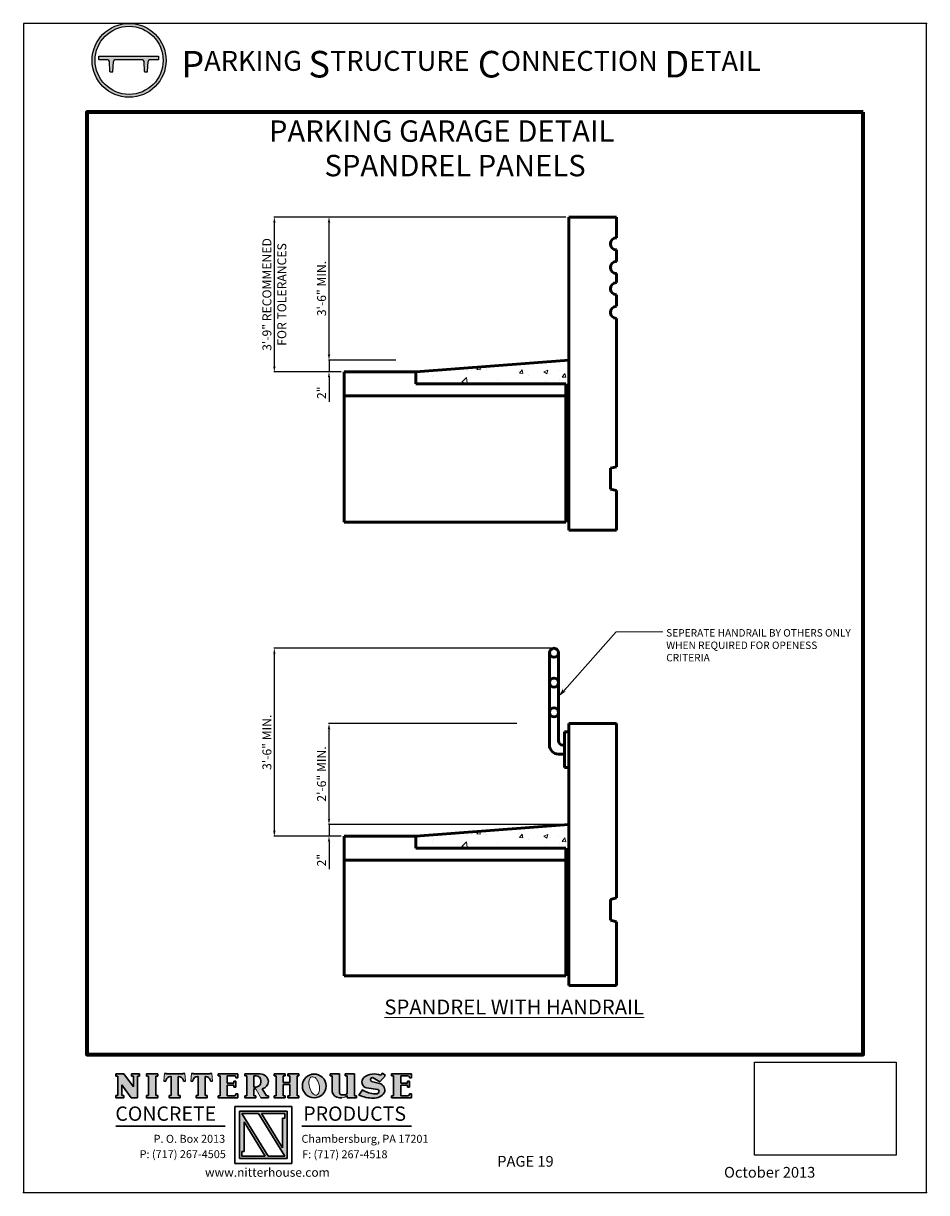
# Model space of a CAD drawing. Units: inches. Extents: x 6 to 158, y 3 to 921.
import ezdxf

# ---------------------------------------------------------------- set-up
doc = ezdxf.new("R2010")
doc.units = ezdxf.units.IN
doc.header["$MEASUREMENT"] = 0
doc.header["$XCLIPFRAME"] = 0
for name, color, linetype, lineweight in [('BORDER', 6, 'Continuous', 70), ('DIMENSION', 5, 'Continuous', 15), ('OBJECT', 7, 'Continuous', 50), ('TEXT-BORDER', 5, 'Continuous', 30)]:
    doc.layers.add(name, color=color, linetype=linetype, lineweight=lineweight)
doc.styles.add('TIMES', font='TIMES.TTF')
doc.dimstyles.new('KEVIN', dxfattribs={"dimtxt": 1.5, "dimasz": 1, "dimexe": 0.10025, "dimexo": 0.5, "dimgap": 0.5, "dimtad": 1, "dimdec": 4, "dimzin": 7, "dimdsep": 46, "dimlunit": 4, "dimtxsty": 'Standard', "dimblk1": 'ARROW', "dimblk2": 'ARROW', "dimsah": 1, "dimcen": 0.0625, "dimclrd": 256, "dimclre": 256, "dimclrt": 256, "dimadec": 0, "dimazin": 0, "dimtfac": 1, "dimtdec": 4, "dimtmove": 0, "dimatfit": 0, "dimldrblk": 'ARROW', "dimfxl": 1, "dimtolj": 1, "dimtzin": 0, "dimarcsym": 0})
picture_1 = doc.add_image_def('image1.tif', size_in_pixel=(3300, 2550))

# ---------------------------------------------------------------- blocks, each defined once
blk = doc.blocks.new('ARROW')
blk.add_line((-0.69, 0), (-1.4, 0))
for points in [[(-1.01, 0.23), (-1, 0.21), (-0.94, 0.2)], [(-1, 0.21), (0, 0), (-0.78, 0)], [(-0.78, 0), (-1, -0.21), (0, 0)], [(-1.01, -0.23), (-1, -0.21), (-0.94, -0.2)]]:
    blk.add_solid(points)
blk = doc.blocks.new('*D11')
at = {"layer": 'Defpoints', "color": 0, "transparency": 16777216}
for p in [(48.64, 166.43), (98.09, 166.43), (60.37, 140.43)]:
    blk.add_point(p, dxfattribs=at)
at = {"layer": 'DIMENSION', "lineweight": -2, "transparency": 16777216}
for p, q in [((97.59, 166.43), (48.54, 166.43)), ((48.64, 141.43), (48.64, 165.43)), ((59.87, 140.43), (48.54, 140.43))]:
    blk.add_line(p, q, dxfattribs=at)
for p, rotation in [((48.64, 166.43), 90), ((48.64, 140.43), 270)]:
    blk.add_blockref('ARROW', p, dxfattribs=dict(at, rotation=rotation))
at = {"layer": 'DIMENSION', "transparency": 16777216, "char_height": 1.5, "attachment_point": 5, "rotation": 90}
for s, insert in [('\\A1;3\'-9" RECOMMENED', (47.39, 153.43)), ('\\A1;FOR TOLERANCES', (49.89, 153.43))]:
    blk.add_mtext(s, dxfattribs=dict(at, insert=insert))
blk = doc.blocks.new('*D12')
at = {"layer": 'Defpoints', "color": 0, "transparency": 16777216}
for p in [(57.82, 142.43), (69.56, 142.43), (60.37, 140.43)]:
    blk.add_point(p, dxfattribs=at)
at = {"layer": 'DIMENSION', "lineweight": -2, "transparency": 16777216}
for p, q in [((57.82, 143.43), (57.82, 144.43)), ((69.06, 142.43), (57.72, 142.43)), ((57.82, 142.43), (57.82, 140.43)), ((59.87, 140.43), (57.72, 140.43)), ((57.82, 139.43), (57.82, 135.43))]:
    blk.add_line(p, q, dxfattribs=at)
for p, rotation in [((57.82, 142.43), 270), ((57.82, 140.43), 90)]:
    blk.add_blockref('ARROW', p, dxfattribs=dict(at, rotation=rotation))
at = {"layer": 'DIMENSION', "transparency": 16777216, "insert": (56.57, 136.93), "char_height": 1.5, "attachment_point": 5, "rotation": 90}
blk.add_mtext('\\A1;2"', dxfattribs=at)
blk = doc.blocks.new('*D13')
at = {"layer": 'Defpoints', "color": 0, "transparency": 16777216}
for p in [(57.82, 166.43), (98.09, 166.43), (69.56, 142.43)]:
    blk.add_point(p, dxfattribs=at)
at = {"layer": 'DIMENSION', "lineweight": -2, "transparency": 16777216}
for p, q in [((97.59, 166.43), (57.72, 166.43)), ((57.82, 143.43), (57.82, 165.43)), ((69.06, 142.43), (57.72, 142.43))]:
    blk.add_line(p, q, dxfattribs=at)
for p, rotation in [((57.82, 166.43), 90), ((57.82, 142.43), 270)]:
    blk.add_blockref('ARROW', p, dxfattribs=dict(at, rotation=rotation))
at = {"layer": 'DIMENSION', "transparency": 16777216, "insert": (56.57, 154.43), "char_height": 1.5, "attachment_point": 5, "rotation": 90}
blk.add_mtext('\\A1;3\'-6" MIN.', dxfattribs=at)
blk = doc.blocks.new('*D14')
at = {"layer": 'Defpoints', "color": 0, "transparency": 16777216}
for p in [(48.64, 94.03), (95.59, 94.03), (60.37, 62.47)]:
    blk.add_point(p, dxfattribs=at)
at = {"layer": 'DIMENSION', "lineweight": -2, "transparency": 16777216}
for p, q in [((95.09, 94.03), (48.54, 94.03)), ((48.64, 63.47), (48.64, 93.03)), ((59.87, 62.47), (48.54, 62.47))]:
    blk.add_line(p, q, dxfattribs=at)
for p, rotation in [((48.64, 94.03), 90), ((48.64, 62.47), 270)]:
    blk.add_blockref('ARROW', p, dxfattribs=dict(at, rotation=rotation))
at = {"layer": 'DIMENSION', "transparency": 16777216, "insert": (47.39, 78.25), "char_height": 1.5, "attachment_point": 5, "rotation": 90}
blk.add_mtext('\\A1;3\'-6" MIN.', dxfattribs=at)
blk = doc.blocks.new('*D16')
at = {"layer": 'Defpoints', "color": 0, "transparency": 16777216}
for p in [(57.82, 64.47), (98.09, 64.47), (60.37, 62.47)]:
    blk.add_point(p, dxfattribs=at)
at = {"layer": 'DIMENSION', "lineweight": -2, "transparency": 16777216}
for p, q in [((57.82, 65.47), (57.82, 66.47)), ((97.59, 64.47), (57.72, 64.47)), ((57.82, 64.47), (57.82, 62.47)), ((59.87, 62.47), (57.72, 62.47)), ((57.82, 61.47), (57.82, 56.96))]:
    blk.add_line(p, q, dxfattribs=at)
for p, rotation in [((57.82, 64.47), 270), ((57.82, 62.47), 90)]:
    blk.add_blockref('ARROW', p, dxfattribs=dict(at, rotation=rotation))
at = {"layer": 'DIMENSION', "transparency": 16777216, "insert": (56.57, 58.46), "char_height": 1.5, "attachment_point": 5, "rotation": 90}
blk.add_mtext('\\A1;2"', dxfattribs=at)
blk = doc.blocks.new('*D15')
at = {"layer": 'Defpoints', "color": 0, "transparency": 16777216}
for p in [(57.82, 81.38), (89.86, 81.38), (98.09, 64.47)]:
    blk.add_point(p, dxfattribs=at)
at = {"layer": 'DIMENSION', "lineweight": -2, "transparency": 16777216}
for p, q in [((89.36, 81.38), (57.72, 81.38)), ((57.82, 65.47), (57.82, 80.38)), ((97.59, 64.47), (57.72, 64.47))]:
    blk.add_line(p, q, dxfattribs=at)
for p, rotation in [((57.82, 81.38), 90), ((57.82, 64.47), 270)]:
    blk.add_blockref('ARROW', p, dxfattribs=dict(at, rotation=rotation))
at = {"layer": 'DIMENSION', "transparency": 16777216, "insert": (56.57, 72.92), "char_height": 1.5, "attachment_point": 5, "rotation": 90}
blk.add_mtext('\\A1;2\'-6" MIN.', dxfattribs=at)

msp = doc.modelspace()

# ---------------------------------------------------------------- hatches: boundary and pattern name
h = msp.add_hatch(color=5)
h.dxf.hatch_style = 1
h.paths.add_polyline_path([(22.88246, 196.01286), (20.76802, 196.01286), (20.76802, 189.46417), (22.88246, 189.46417)], flags=0)
h.paths.add_polyline_path([(25.30378, 196.01286), (23.18933, 196.01286), (23.18933, 189.46417), (25.30378, 189.46417)], flags=0)
h.paths.add_polyline_path([(27.72509, 196.01286), (25.61065, 196.01286), (25.61065, 189.46417), (27.72509, 189.46417)], flags=0)
h.paths.add_polyline_path([(18.04045, 192.73851, 1), (30.45266, 192.73851, 1)])
h.paths.add_polyline_path([(29.96192, 192.73851, -1), (18.53119, 192.73851, -1)], flags=16)
h.paths.add_polyline_path([(27.72509, 196.01286), (27.72509, 189.46417), (25.61065, 189.46417), (25.61065, 196.01286)], flags=0)
h.paths.add_polyline_path([(25.30378, 196.01286), (25.30378, 189.46417), (23.18933, 189.46417), (23.18933, 196.01286)], flags=0)
h.paths.add_polyline_path([(22.88246, 196.01286), (22.88246, 189.46417), (20.76802, 189.46417), (20.76802, 196.01286)], flags=0)
h = msp.add_hatch(color=5)
h.dxf.hatch_style = 1
h.paths.add_polyline_path([(29.18533, 193.42775), (19.18533, 193.42775), (19.18533, 192.87123), (19.24783, 192.80873), (20.69032, 192.80873, -0.399655643), (20.94001, 192.57122), (21.02517, 190.86811, 0.399655643), (21.08759, 190.80873), (21.46868, 190.80873, 0.399655643), (21.5311, 190.86811), (21.61626, 192.57122, -0.399655643), (21.86595, 192.80873), (26.50472, 192.80873, -0.399655643), (26.75441, 192.57122), (26.83956, 190.86811, 0.399655643), (26.90198, 190.80873), (27.28308, 190.80873, 0.399655643), (27.3455, 190.86811), (27.43065, 192.57122, -0.399655643), (27.68034, 192.80873), (29.12283, 192.80873), (29.18533, 192.87123)])
at = {"layer": 'DIMENSION'}
h = msp.add_hatch(dxfattribs=at)
h.set_pattern_fill('AR-CONC', color=256)
h.set_pattern_definition([(50, (0, 14.843), (7.1726, -0.62752), [0.75, -8.25]), (355, (0, 14.843), (-1.3875, 7.52192), [0.6, -6.6]), (100.4514, (0.598, 14.7904), (5.7851, 6.8944), [0.6374, -7.01142]), (46.184, (0, 16.843), (10.6724, -1.6552), [1.125, -12.375]), (96.636, (0.889, 16.705), (9.3466, 9.7412), [0.9561, -10.51714]), (351.184, (0, 16.843), (9.3466, 9.7412), [0.9, -9.9]), (21, (1, 16.343), (5.96907, -4.02619), [0.75, -8.25]), (326, (1, 16.343), (2.43315, 7.2515), [0.6, -6.6]), (71.4514, (1.4974, 16.007), (8.40222, 3.2253), [0.6374, -7.01142]), (37.5, (0, 14.8427), (0.1216, 3.32894), [0, -6.52, 0, -6.7, 0, -6.625]), (7.5, (0, 14.8427), (2.630695, 3.94412), [0, -3.82, 0, -6.37, 0, -2.525]), (327.5, (-2.23, 14.8427), (5.338224, -0.22555), [0, -2.5, 0, -7.8, 0, -10.35]), (317.5, (-3.23, 14.8427), (5.83186, 1.00105), [0, -3.25, 0, -5.18, 0, -7.35])])
h.paths.add_polyline_path([(98.09345, 142.4253), (72.4069, 140.4253), (72.4069, 138.4253), (97.59345, 138.4253), (98.09345, 138.4253)])
h = msp.add_hatch(dxfattribs=at)
h.set_pattern_fill('AR-CONC', color=256)
h.set_pattern_definition([(50, (0, -63.115), (7.1726, -0.62752), [0.75, -8.25]), (355, (0, -63.115), (-1.3875, 7.52192), [0.6, -6.6]), (100.4514, (0.598, -63.1674), (5.7851, 6.8944), [0.6374, -7.01142]), (46.184, (0, -61.115), (10.6724, -1.6552), [1.125, -12.375]), (96.636, (0.889, -61.253), (9.3466, 9.7412), [0.9561, -10.51714]), (351.184, (0, -61.115), (9.3466, 9.7412), [0.9, -9.9]), (21, (1, -61.615), (5.96907, -4.02619), [0.75, -8.25]), (326, (1, -61.615), (2.43315, 7.2515), [0.6, -6.6]), (71.4514, (1.4974, -61.9506), (8.40222, 3.2253), [0.6374, -7.01142]), (37.5, (0, -63.115), (0.1216, 3.32894), [0, -6.52, 0, -6.7, 0, -6.625]), (7.5, (0, -63.115), (2.630695, 3.94412), [0, -3.82, 0, -6.37, 0, -2.525]), (327.5, (-2.23, -63.115), (5.338224, -0.22555), [0, -2.5, 0, -7.8, 0, -10.35]), (317.5, (-3.23, -63.115), (5.83186, 1.00105), [0, -3.25, 0, -5.18, 0, -7.35])])
h.paths.add_polyline_path([(98.09345, 64.4675), (72.4069, 62.4675), (72.4069, 60.4675), (97.59345, 60.4675), (98.09345, 60.4675)])
h = msp.add_hatch(color=256, dxfattribs=at)
h.set_gradient(color1=(0, 0, 255), color2=(0, 0, 255), tint=1)
h.paths.add_polyline_path([(23.36394, 22.57768), (22.01174, 22.57768), (22.01174, 22.21895), (22.34421, 22.21895), (22.34421, 18.94683), (22.01174, 18.94683), (22.01174, 18.58809), (23.34161, 18.58809), (23.34161, 18.94683), (23.00914, 18.94683), (23.00914, 20.71563), (24.60479, 18.58809), (25.66887, 18.58809), (25.66887, 22.21895), (26.00134, 22.21895), (26.00134, 22.57768), (24.67147, 22.57768), (24.67147, 22.21895), (25.00394, 22.21895), (25.00394, 20.38283)])
h.paths.add_polyline_path([(28.71695, 22.21895), (29.04942, 22.21895), (29.04942, 22.57768), (27.18709, 22.57768), (27.18709, 22.21895), (27.51955, 22.21895), (27.51955, 18.94683), (27.18709, 18.94683), (27.18709, 18.58809), (29.04942, 18.58809), (29.04942, 18.94683), (28.71695, 18.94683)])
h.paths.add_polyline_path([(32.49338, 22.13012), (32.60111, 22.13012, -0.343498191), (33.32829, 21.56372), (33.37523, 21.37782), (33.7077, 21.37782), (33.60691, 22.6408), (33.27445, 22.6408), (33.27948, 22.57768), (30.50988, 22.57768), (30.51491, 22.6408), (30.18245, 22.6408), (30.08167, 21.37782), (30.41413, 21.37782), (30.46107, 21.56372, -0.343498191), (31.18825, 22.13012), (31.29598, 22.13012), (31.29598, 18.94683), (30.96351, 18.94683), (30.96351, 18.58809), (32.82585, 18.58809), (32.82585, 18.94683), (32.49338, 18.94683)])
h.paths.add_polyline_path([(37.02359, 22.13012), (37.13132, 22.13012, -0.343498191), (37.8585, 21.56372), (37.90544, 21.37782), (38.2379, 21.37782), (38.13712, 22.6408), (37.80465, 22.6408), (37.80969, 22.57768), (35.04008, 22.57768), (35.04512, 22.6408), (34.71265, 22.6408), (34.61187, 21.37782), (34.94434, 21.37782), (34.99127, 21.56372, -0.343498191), (35.71845, 22.13012), (35.82619, 22.13012), (35.82619, 18.94683), (35.49372, 18.94683), (35.49372, 18.58809), (37.35605, 18.58809), (37.35605, 18.94683), (37.02359, 18.94683)])
h.paths.add_polyline_path([(42.19031, 21.37486), (41.85784, 21.37486), (41.85784, 21.04239), (40.72594, 21.04239), (40.72594, 22.24522), (41.94031, 22.24522, -0.414213562), (42.19031, 21.99522), (42.19031, 21.91275), (42.52278, 21.91275), (42.52278, 22.57768), (39.19608, 22.57768), (39.19608, 22.24522), (39.52854, 22.24522), (39.52854, 18.92056), (39.19608, 18.92056), (39.19608, 18.58809), (42.52278, 18.58809), (42.52278, 19.25302), (42.19031, 19.25302), (42.19031, 19.17056, -0.414213562), (41.94031, 18.92056), (40.72594, 18.92056), (40.72594, 20.70992), (41.85784, 20.70992), (41.85784, 20.37746), (42.19031, 20.37746)])
h.paths.add_polyline_path([(47.63421, 21.29475), (47.63421, 21.32768, 0.391869559), (46.31256, 22.57768), (43.68543, 22.57768), (43.68543, 22.24522), (44.0179, 22.24522), (44.0179, 18.92056), (43.68543, 18.92056), (43.68543, 18.58809), (45.54776, 18.58809), (45.54776, 18.92056), (45.2153, 18.92056), (45.2153, 20.04475), (45.50604, 20.04475), (46.34516, 18.58809), (47.63421, 18.58809), (47.63421, 18.92056), (47.31414, 18.92056), (46.62057, 20.0673, 0.359531172)])
h.paths.add_polyline_path([(45.2153, 22.24522), (45.56107, 22.24522, -0.414213562), (46.36107, 21.44522), (46.36107, 21.17721, -0.414213562), (45.56107, 20.37721), (45.2153, 20.37721)], flags=16)
h.paths.add_polyline_path([(50.11882, 20.80194), (51.24869, 20.80194), (51.24869, 18.92056), (50.91622, 18.92056), (50.91622, 18.58809), (52.77855, 18.58809), (52.77855, 18.92056), (52.44608, 18.92056), (52.44608, 22.24522), (52.77855, 22.24522), (52.77855, 22.57768), (50.91622, 22.57768), (50.91622, 22.24522), (51.24869, 22.24522), (51.24869, 21.1344), (50.11882, 21.1344), (50.11882, 22.24522), (50.45129, 22.24522), (50.45129, 22.57768), (48.58896, 22.57768), (48.58896, 22.24522), (48.92142, 22.24522), (48.92142, 18.92056), (48.58896, 18.92056), (48.58896, 18.58809), (50.45129, 18.58809), (50.45129, 18.92056), (50.11882, 18.92056)])
h.paths.add_polyline_path([(59.55529, 22.57768), (58.02543, 22.57768), (58.02543, 22.24522), (58.35789, 22.24522), (58.35789, 19.58809, 0.375011339), (59.55789, 18.58809), (59.95161, 18.58809, 0.185221201), (60.88516, 18.9771), (60.88516, 18.58809), (62.41502, 18.58809), (62.41502, 18.92056), (62.08256, 18.92056), (62.08256, 22.57768), (60.55269, 22.57768), (60.55269, 22.24522), (60.88516, 22.24522), (60.88516, 19.54837, -0.414213562), (60.38646, 19.04967), (60.05399, 19.04967, -0.414213562), (59.55529, 19.54837)])
h.paths.add_polyline_path([(71.33356, 21.37486), (71.0011, 21.37486), (71.0011, 21.04239), (69.8692, 21.04239), (69.8692, 22.24522), (71.08356, 22.24522, -0.414213562), (71.33356, 21.99522), (71.33356, 21.91275), (71.66603, 21.91275), (71.66603, 22.57768), (68.33933, 22.57768), (68.33933, 22.24522), (68.6718, 22.24522), (68.6718, 18.92056), (68.33933, 18.92056), (68.33933, 18.58809), (71.66603, 18.58809), (71.66603, 19.25302), (71.33356, 19.25302), (71.33356, 19.17056, -0.414213562), (71.08356, 18.92056), (69.8692, 18.92056), (69.8692, 20.70992), (71.0011, 20.70992), (71.0011, 20.37746), (71.33356, 20.37746)])
h = msp.add_hatch(color=256, dxfattribs=at)
h.set_gradient(color1=(0, 0, 255), color2=(0, 0, 255), tint=1)
h.paths.add_polyline_path([(53.34796, 20.55225, 1), (57.33755, 20.55225, 1)])
edge = h.paths.add_edge_path(flags=16)
edge.add_ellipse((55.34223, 20.55864), major_axis=(-0.39363, 1.53839), ratio=0.525123642, start_angle=0, end_angle=360)
h = msp.add_hatch(color=256, dxfattribs=at)
h.set_gradient(color1=(0, 0, 255), color2=(0, 0, 255), tint=1)
h.paths.add_polyline_path([(64.9825, 21.3268, -0.416783583), (64.83929, 21.81403, -0.312958642), (65.2547, 21.93451), (66.36977, 21.25056), (67.3207, 22.33617), (66.78715, 22.68558), (66.52026, 22.36764, 0.270395258), (63.68007, 21.95414, 0.631812275), (64.13876, 20.22153), (65.9946, 19.95384, -0.416783583), (66.21094, 19.49439, -0.354389847), (65.5916, 19.22453, -0.136783496), (63.45072, 19.90651), (62.84867, 19.03145, 0.112835186), (65.27118, 18.50642, 0.242703437), (67.09792, 19.39405, 0.477247474), (66.30185, 20.96371)])

# ---------------------------------------------------------------- linework, layer by layer
at = {"color": 5}
for p, q in [((19.18533, 192.87123), (19.18533, 193.42775)), ((19.18533, 193.42775), (29.18533, 193.42775)), ((19.24783, 192.80873), (19.18533, 192.87123)), ((20.69032, 192.80873), (19.24783, 192.80873)), ((21.02517, 190.86811), (20.94001, 192.57122)), ((21.5311, 190.86811), (21.61626, 192.57122)), ((26.50472, 192.80873), (21.86595, 192.80873)), ((26.83956, 190.86811), (26.75441, 192.57122)), ((27.3455, 190.86811), (27.43065, 192.57122)), ((29.12283, 192.80873), (27.68034, 192.80873)), ((29.12283, 192.80873), (29.18533, 192.87123)), ((29.18533, 193.42775), (29.18533, 192.87123)), ((21.08759, 190.80873), (21.46868, 190.80873)), ((26.90198, 190.80873), (27.28308, 190.80873))]:
    msp.add_line(p, q, dxfattribs=at)
for radius in [6.20611, 5.71537]:
    msp.add_circle((24.24655, 192.73851), radius, dxfattribs=at)
for centre, radius, start, end in [((20.69032, 192.55873), 0.25, 2.8624052, 90), ((21.86595, 192.55873), 0.25, 90, 177.1375948), ((26.50472, 192.55873), 0.25, 2.8624052, 90), ((27.68034, 192.55873), 0.25, 90, 177.1375948), ((21.08759, 190.87123), 0.0625, 182.8624052, 270), ((21.46868, 190.87123), 0.0625, 270, 357.1375948), ((26.90198, 190.87123), 0.0625, 182.8624052, 270), ((27.28308, 190.87123), 0.0625, 270, 357.1375948)]:
    msp.add_arc(centre, radius, start, end, dxfattribs=at)
for p in [(158.17773, 198.94462), (6.49442, 2.64857), (158.17773, 2.64857), (158.17773, 2.64857)]:
    msp.add_point(p)
at = {"layer": 'BORDER'}
msp.add_lwpolyline([(147.54308, 184.02078), (17.12907, 184.02078), (17.12907, 25.85262), (147.54308, 25.85262)], close=True, dxfattribs=at)
at = {"layer": 'Defpoints'}
msp.add_lwpolyline([(6.49442, 2.64857), (158.17773, 2.64857), (158.17773, 198.94462), (6.49442, 198.94462)], close=True, dxfattribs=at)
at = {"layer": 'DIMENSION', "linetype": 'Continuous'}
for p, q in [((97.33974, 87.02471), (106.02643, 96.80486)), ((106.02643, 96.80486), (107.52643, 96.80486)), ((107.52643, 96.80486), (113.85976, 96.80486))]:
    msp.add_line(p, q, dxfattribs=at)
at = {"layer": 'DIMENSION'}
for p, q in [((30.18245, 22.6408), (30.08167, 21.37782)), ((30.51491, 22.6408), (30.50988, 22.57768)), ((33.27445, 22.6408), (33.27948, 22.57768)), ((33.60691, 22.6408), (33.7077, 21.37782)), ((34.71265, 22.6408), (34.61187, 21.37782)), ((35.04512, 22.6408), (35.04008, 22.57768)), ((37.80465, 22.6408), (37.80969, 22.57768)), ((38.13712, 22.6408), (38.2379, 21.37782)), ((46.34516, 18.58809), (45.50604, 20.04475))]:
    msp.add_line(p, q, dxfattribs=at)
msp.add_arc((59.91134, 19.99941), 1.4119, 271.6345466, 313.6084352, dxfattribs=at)
msp.add_ellipse((55.34223, 20.55864), major_axis=(-0.39363, 1.53839), ratio=0.525123642, dxfattribs=at)
at = {"layer": 'OBJECT'}
for p, q in [((98.09345, 166.43265), (106.09345, 166.43265)), ((98.09345, 113.86712), (98.09345, 166.43265)), ((106.09345, 166.43265), (106.09345, 162.93988)), ((106.09345, 158.96537), (106.09345, 160.9079)), ((106.09345, 160.9079), (106.09345, 158.96537)), ((106.09345, 155.4167), (106.09345, 156.93339)), ((106.09345, 156.93339), (106.09345, 155.4167)), ((106.09345, 151.44219), (106.09345, 153.38472)), ((106.09345, 153.38472), (106.09345, 151.44219)), ((106.09345, 149.41022), (106.09345, 124.51664)), ((98.09345, 142.4253), (72.4069, 140.4253)), ((72.4069, 140.4253), (60.3701, 140.4253)), ((60.3701, 140.4253), (60.3701, 115.23052)), ((72.4069, 138.4253), (72.4069, 140.4253)), ((97.59345, 138.4253), (72.4069, 138.4253)), ((97.59345, 115.23052), (97.59345, 138.4253)), ((97.59345, 138.4253), (97.59345, 136.4253)), ((97.59345, 136.4253), (60.3701, 136.4253)), ((105.09345, 124.26664), (106.09345, 124.51664)), ((105.09345, 120.76664), (105.09345, 124.26664)), ((106.09345, 120.51664), (105.09345, 120.76664)), ((106.09345, 120.51664), (106.09345, 113.86712)), ((60.3701, 115.23052), (97.59345, 115.23052)), ((106.09345, 113.86712), (98.09345, 113.86712)), ((94.84363, 77.77821), (94.84363, 93.27821)), ((96.34363, 78.52821), (96.34363, 93.27821)), ((98.09345, 81.38167), (106.09345, 81.38167)), ((98.09345, 37.39582), (98.09345, 81.38167)), ((106.09345, 81.38167), (106.09345, 52.11219)), ((97.34363, 74.02821), (97.34363, 80.02821)), ((98.09345, 80.02821), (97.34363, 80.02821)), ((97.34363, 77.77821), (97.09363, 77.77821)), ((97.34363, 76.27821), (96.34363, 76.27821)), ((98.09345, 74.02821), (97.34363, 74.02821)), ((98.09345, 64.4675), (72.4069, 62.4675)), ((72.4069, 62.4675), (60.3701, 62.4675)), ((60.3701, 62.4675), (60.3701, 39.06099)), ((72.4069, 60.4675), (72.4069, 62.4675)), ((97.59345, 60.4675), (72.4069, 60.4675)), ((97.59345, 39.06099), (97.59345, 60.4675)), ((97.59345, 60.4675), (97.59345, 58.4675)), ((97.59345, 58.4675), (60.3701, 58.4675)), ((105.09345, 51.86219), (106.09345, 52.11219)), ((105.09345, 48.36219), (105.09345, 51.86219)), ((106.09345, 48.11219), (105.09345, 48.36219)), ((106.09345, 48.11219), (106.09345, 37.39582)), ((60.3701, 39.06099), (97.59345, 39.06099)), ((106.09345, 37.39582), (98.09345, 37.39582))]:
    msp.add_line(p, q, dxfattribs=at)
for centre in [(95.59363, 93.27821), (95.59363, 88.27821), (95.59363, 83.27821)]:
    msp.add_circle(centre, 0.75, dxfattribs=at)
for centre, radius, start in [((106.09345, 161.92389), 1.01599, 90), ((106.09345, 157.94938), 1.01599, 90), ((106.09345, 154.40071), 1.01599, 90), ((106.09345, 150.4262), 1.01599, 90), ((97.09363, 78.52821), 0.75, 180), ((96.34363, 77.77821), 1.5, 180)]:
    msp.add_arc(centre, radius, start, 270, dxfattribs=at)
at = {"layer": 'TEXT-BORDER'}
for p, q in [((22.01174, 22.21895), (22.01174, 22.57768)), ((22.01174, 22.57768), (23.36394, 22.57768)), ((22.01174, 22.21895), (22.34421, 22.21895)), ((22.34421, 22.21895), (22.34421, 18.94683)), ((23.36394, 22.57768), (25.00394, 20.38283)), ((24.67147, 22.57768), (26.00134, 22.57768)), ((24.67147, 22.21895), (24.67147, 22.57768)), ((24.67147, 22.21895), (25.00394, 22.21895)), ((25.00394, 22.21895), (25.00394, 20.38283)), ((25.66887, 22.21895), (25.66887, 18.58809)), ((25.66887, 22.21895), (26.00134, 22.21895)), ((26.00134, 22.21895), (26.00134, 22.57768)), ((27.18709, 22.21895), (27.18709, 22.57768)), ((27.18709, 22.57768), (29.04942, 22.57768)), ((27.18709, 22.21895), (27.51955, 22.21895)), ((27.51955, 22.21895), (27.51955, 18.94683)), ((28.71695, 22.21895), (28.71695, 18.94683)), ((28.71695, 22.21895), (29.04942, 22.21895)), ((29.04942, 22.21895), (29.04942, 22.57768)), ((30.51491, 22.6408), (30.18245, 22.6408)), ((30.50988, 22.57768), (33.27948, 22.57768)), ((31.18825, 22.13012), (31.29598, 22.13012)), ((31.29598, 22.13012), (31.29598, 18.94683)), ((32.49338, 22.13012), (32.49338, 18.94683)), ((32.60111, 22.13012), (32.49338, 22.13012)), ((33.27445, 22.6408), (33.60691, 22.6408)), ((35.04512, 22.6408), (34.71265, 22.6408)), ((35.04008, 22.57768), (37.80969, 22.57768)), ((35.71845, 22.13012), (35.82619, 22.13012)), ((35.82619, 22.13012), (35.82619, 18.94683)), ((37.02359, 22.13012), (37.02359, 18.94683)), ((37.13132, 22.13012), (37.02359, 22.13012)), ((37.80465, 22.6408), (38.13712, 22.6408)), ((39.19608, 22.24522), (39.19608, 22.57768)), ((39.19608, 22.57768), (42.52278, 22.57768)), ((39.52854, 22.24522), (39.19608, 22.24522)), ((39.52854, 22.24522), (39.52854, 18.92056)), ((40.72594, 22.24522), (40.72594, 21.04239)), ((41.94031, 22.24522), (40.72594, 22.24522)), ((42.19031, 21.91275), (42.19031, 21.99522)), ((42.52278, 21.91275), (42.19031, 21.91275)), ((42.52278, 22.57768), (42.52278, 21.91275)), ((43.68543, 22.24522), (43.68543, 22.57768)), ((43.68543, 22.57768), (46.28421, 22.57768)), ((44.0179, 22.24522), (43.68543, 22.24522)), ((44.0179, 22.24522), (44.0179, 18.92056)), ((45.2153, 22.24522), (45.2153, 20.37721)), ((45.56107, 22.24522), (45.2153, 22.24522)), ((48.58896, 22.24522), (48.58896, 22.57768)), ((48.58896, 22.57768), (50.45129, 22.57768)), ((48.92142, 22.24522), (48.58896, 22.24522)), ((48.92142, 22.24522), (48.92142, 18.92056)), ((50.11882, 22.24522), (50.11882, 21.1344)), ((50.45129, 22.24522), (50.11882, 22.24522)), ((50.45129, 22.24522), (50.45129, 22.57768)), ((50.91622, 22.24522), (50.91622, 22.57768)), ((50.91622, 22.57768), (52.77855, 22.57768)), ((51.24869, 22.24522), (50.91622, 22.24522)), ((51.24869, 22.24522), (51.24869, 21.1344)), ((52.44608, 22.24522), (52.44608, 18.92056)), ((52.77855, 22.24522), (52.44608, 22.24522)), ((52.77855, 22.24522), (52.77855, 22.57768)), ((58.02543, 22.24522), (58.02543, 22.57768)), ((58.02543, 22.57768), (59.55529, 22.57768)), ((58.35789, 22.24522), (58.02543, 22.24522)), ((58.35789, 22.24522), (58.35789, 19.58809)), ((59.55529, 22.57768), (59.55529, 19.54837)), ((60.55269, 22.24522), (60.55269, 22.57768)), ((60.55269, 22.57768), (62.08256, 22.57768)), ((60.88516, 22.24522), (60.55269, 22.24522)), ((60.88516, 22.24522), (60.88516, 19.54837)), ((62.08256, 22.57768), (62.08256, 18.92056)), ((68.33933, 22.24522), (68.33933, 22.57768)), ((68.33933, 22.57768), (71.66603, 22.57768)), ((68.6718, 22.24522), (68.33933, 22.24522)), ((68.6718, 18.92056), (68.6718, 22.24522)), ((71.08356, 22.24522), (69.8692, 22.24522)), ((69.8692, 22.24522), (69.8692, 21.04239)), ((71.33356, 21.91275), (71.33356, 21.99522)), ((71.66603, 21.91275), (71.33356, 21.91275)), ((71.66603, 22.57768), (71.66603, 21.91275)), ((23.00914, 20.71563), (24.60479, 18.58809)), ((23.00914, 20.71563), (23.00914, 18.94683)), ((30.41413, 21.37782), (30.08167, 21.37782)), ((30.46107, 21.56372), (30.41413, 21.37782)), ((33.32829, 21.56372), (33.37523, 21.37782)), ((33.37523, 21.37782), (33.7077, 21.37782)), ((34.94434, 21.37782), (34.61187, 21.37782)), ((34.99127, 21.56372), (34.94434, 21.37782)), ((37.8585, 21.56372), (37.90544, 21.37782)), ((37.90544, 21.37782), (38.2379, 21.37782)), ((40.72594, 21.04239), (41.85784, 21.04239)), ((40.72594, 20.70992), (40.72594, 18.92056)), ((40.72594, 20.70992), (41.85784, 20.70992)), ((41.85784, 21.37486), (42.19031, 21.37486)), ((41.85784, 21.37486), (41.85784, 21.04239)), ((41.85784, 20.70992), (41.85784, 20.37746)), ((41.85784, 20.37746), (42.19031, 20.37746)), ((42.19031, 21.37486), (42.19031, 20.37746)), ((45.2153, 20.37721), (45.56107, 20.37721)), ((45.2153, 20.04475), (45.2153, 18.92056)), ((45.2153, 20.04475), (45.50604, 20.04475)), ((46.36107, 21.44522), (46.36107, 21.17721)), ((46.62057, 20.0673), (47.31414, 18.92056)), ((47.63421, 21.32768), (47.63421, 21.29475)), ((50.11882, 21.1344), (51.24869, 21.1344)), ((50.11882, 20.80194), (50.11882, 18.92056)), ((50.11882, 20.80194), (51.24869, 20.80194)), ((51.24869, 20.80194), (51.24869, 18.92056)), ((69.8692, 21.04239), (71.0011, 21.04239)), ((71.0011, 20.70992), (69.8692, 20.70992)), ((69.8692, 20.70992), (69.8692, 18.92056)), ((71.0011, 21.04239), (71.0011, 21.37486)), ((71.0011, 21.37486), (71.33356, 21.37486)), ((71.0011, 20.37746), (71.0011, 20.70992)), ((71.33356, 20.37746), (71.0011, 20.37746)), ((71.33356, 21.37486), (71.33356, 20.37746)), ((22.01174, 18.94683), (22.01174, 18.58809)), ((22.01174, 18.94683), (22.34421, 18.94683)), ((22.01174, 18.58809), (23.34161, 18.58809)), ((23.00914, 18.94683), (23.34161, 18.94683)), ((23.34161, 18.94683), (23.34161, 18.58809)), ((24.60479, 18.58809), (25.66887, 18.58809)), ((27.18709, 18.94683), (27.18709, 18.58809)), ((27.18709, 18.94683), (27.51955, 18.94683)), ((27.18709, 18.58809), (29.04942, 18.58809)), ((28.71695, 18.94683), (29.04942, 18.94683)), ((29.04942, 18.94683), (29.04942, 18.58809)), ((30.96351, 18.94683), (31.29598, 18.94683)), ((30.96351, 18.94683), (30.96351, 18.58809)), ((30.96351, 18.58809), (32.82585, 18.58809)), ((32.49338, 18.94683), (32.82585, 18.94683)), ((32.82585, 18.94683), (32.82585, 18.58809)), ((35.49372, 18.94683), (35.82619, 18.94683)), ((35.49372, 18.94683), (35.49372, 18.58809)), ((35.49372, 18.58809), (37.35605, 18.58809)), ((37.02359, 18.94683), (37.35605, 18.94683)), ((37.35605, 18.94683), (37.35605, 18.58809)), ((39.19608, 18.92056), (39.19608, 18.58809)), ((39.19608, 18.92056), (39.52854, 18.92056)), ((39.19608, 18.58809), (42.52278, 18.58809)), ((40.72594, 18.92056), (41.94031, 18.92056)), ((42.19031, 19.25302), (42.19031, 19.17056)), ((42.19031, 19.25302), (42.52278, 19.25302)), ((42.52278, 19.25302), (42.52278, 18.58809)), ((43.68543, 18.92056), (43.68543, 18.58809)), ((43.68543, 18.92056), (44.0179, 18.92056)), ((43.68543, 18.58809), (45.54776, 18.58809)), ((45.2153, 18.92056), (45.54776, 18.92056)), ((45.54776, 18.92056), (45.54776, 18.58809)), ((46.34516, 18.58809), (47.63421, 18.58809)), ((47.31414, 18.92056), (47.63421, 18.92056)), ((47.63421, 18.92056), (47.63421, 18.58809)), ((48.58896, 18.92056), (48.58896, 18.58809)), ((48.58896, 18.92056), (48.92142, 18.92056)), ((48.58896, 18.58809), (50.45129, 18.58809)), ((50.11882, 18.92056), (50.45129, 18.92056)), ((50.45129, 18.92056), (50.45129, 18.58809)), ((50.91622, 18.92056), (50.91622, 18.58809)), ((50.91622, 18.92056), (51.24869, 18.92056)), ((50.91622, 18.58809), (52.77855, 18.58809)), ((52.44608, 18.92056), (52.77855, 18.92056)), ((52.77855, 18.92056), (52.77855, 18.58809)), ((59.55789, 18.58809), (59.95161, 18.58809)), ((60.05399, 19.04967), (60.38646, 19.04967)), ((60.88516, 18.9771), (60.88516, 18.58809)), ((60.88516, 18.58809), (62.41502, 18.58809)), ((62.08256, 18.92056), (62.41502, 18.92056)), ((62.41502, 18.92056), (62.41502, 18.58809)), ((68.33933, 18.58809), (68.33933, 18.92056)), ((68.33933, 18.92056), (68.6718, 18.92056)), ((71.66603, 18.58809), (68.33933, 18.58809)), ((69.8692, 18.92056), (71.08356, 18.92056)), ((71.33356, 19.17056), (71.33356, 19.25302)), ((71.33356, 19.25302), (71.66603, 19.25302)), ((71.66603, 19.25302), (71.66603, 18.58809)), ((42.00283, 7.55066), (42.00283, 17.12569)), ((42.00283, 17.12569), (51.57786, 17.12569)), ((42.80075, 16.32777), (50.77994, 16.32777)), ((42.80075, 8.34858), (42.80075, 16.32777)), ((43.19971, 15.92881), (47.58826, 8.74754)), ((43.19971, 15.92881), (45.99242, 15.92881)), ((50.38098, 8.74754), (45.99242, 15.92881)), ((46.45998, 15.92881), (50.38098, 15.92881)), ((49.98202, 10.16548), (46.45998, 15.92881)), ((50.38098, 15.92881), (50.38098, 15.13089)), ((50.77994, 16.32777), (50.77994, 8.34858)), ((51.57786, 17.12569), (51.57786, 7.55066)), ((22.0207, 13.82066), (40.39443, 13.82066)), ((43.59867, 14.51087), (47.1207, 8.74754)), ((43.59867, 9.54546), (43.59867, 14.51087)), ((49.98202, 15.13089), (50.38098, 15.13089)), ((49.98202, 15.13089), (49.98202, 10.16548)), ((53.2408, 13.82066), (71.66296, 13.82066)), ((50.77994, 8.34858), (42.80075, 8.34858)), ((43.59867, 9.54546), (43.19971, 9.54546)), ((43.19971, 8.74754), (43.19971, 9.54546)), ((47.1207, 8.74754), (43.19971, 8.74754)), ((50.38098, 8.74754), (47.58826, 8.74754)), ((51.57786, 7.55066), (42.00283, 7.55066))]:
    msp.add_line(p, q, dxfattribs=at)
msp.add_lwpolyline([(67.3207, 22.33617), (66.78715, 22.68558), (66.52026, 22.36764, 0.270395258), (63.68007, 21.95414, 0.631812275), (64.13876, 20.22153), (65.9946, 19.95384, -0.416783583), (66.21094, 19.49439, -0.354389847), (65.5916, 19.22453, -0.136783496), (63.45072, 19.90651), (62.84867, 19.03145, 0.112835186), (65.27118, 18.50642, 0.242703437), (67.09792, 19.39405, 0.477247474), (66.30185, 20.96371), (64.9825, 21.3268, -0.416783583), (64.83929, 21.81403, -0.312958642), (65.2547, 21.93451), (66.36977, 21.25056)], format="xyb", close=True, dxfattribs=at)
msp.add_circle((55.34275, 20.55225), 1.9948, dxfattribs=at)
for centre, radius, start, end in [((31.18825, 21.38012), 0.75, 90, 165.8300156), ((32.60111, 21.38012), 0.75, 14.1699844, 90), ((35.71845, 21.38012), 0.75, 90, 165.8300156), ((37.13132, 21.38012), 0.75, 14.1699844, 90), ((41.94031, 21.99522), 0.25, 0, 90), ((45.56107, 21.44522), 0.8, 0, 90), ((46.29839, 21.23899), 1.33877, 3.798673, 90.6065233), ((71.08356, 21.99522), 0.25, 0, 90), ((45.56107, 21.17721), 0.8, 270, 0), ((46.38421, 21.29475), 1.25, 280.8996288, 360), ((41.94031, 19.17056), 0.25, 270, 0), ((59.53079, 19.77556), 1.18778, 189.0811993, 271.3076585), ((60.05399, 19.54837), 0.4987, 180, 270), ((60.38646, 19.54837), 0.4987, 270, 0), ((71.08356, 19.17056), 0.25, 270, 0)]:
    msp.add_arc(centre, radius, start, end, dxfattribs=at)
for points in [[(42.80075, 16.32777), (43.19971, 15.92881), (42.80075, 8.34858), (43.19971, 8.74754)], [(42.80075, 16.32777), (50.77994, 16.32777), (43.19971, 15.92881), (50.38098, 15.92881)], [(43.19971, 15.92881), (43.59867, 14.51087), (43.19971, 9.54546), (43.59867, 9.54546)], [(43.59867, 14.51087), (43.19971, 15.92881), (47.1207, 8.74754), (47.58826, 8.74754)], [(45.99242, 15.92881), (46.45998, 15.92881), (50.38098, 8.74754), (49.98202, 10.16548)], [(50.38098, 15.92881), (50.77994, 16.32777), (50.38098, 8.74754), (50.77994, 8.34858)], [(49.98202, 15.13089), (50.38098, 15.13089), (49.98202, 10.16548), (50.38098, 8.74754)], [(43.19971, 8.74754), (42.80075, 8.34858), (50.38098, 8.74754), (50.77994, 8.34858)]]:
    msp.add_solid(points, dxfattribs=at)

# ---------------------------------------------------------------- block references
at = {"layer": 'DIMENSION', "linetype": 'Continuous', "xscale": 1.500000000000023, "yscale": 1.500000000000023, "zscale": 1.500000000000023, "rotation": 228.3886778465005}
msp.add_blockref('ARROW', (96.34363, 85.90321), dxfattribs=at)

# ---------------------------------------------------------------- texts
at = {"insert": (33.01167, 194.32259), "char_height": 3.56901902, "attachment_point": 1}
msp.add_mtext_dynamic_manual_height_columns('{\\fArial Greek|b0|i0|c0|p34;\\H1.25x;P\\H0.75x;ARKING\\H1.0667x; \\H1.25x;S\\H0.75x;TRUCTURE\\H1.3333x; C\\H0.75x;ONNECTION\\H1.0667x; \\H1.25x;D\\H0.75x;ETAIL}', width=108.4999515, gutter_width=1, heights=[0], dxfattribs=at)
at = {"attachment_point": 1}
for s, insert, char_height, width in [('{\\fTimes New Roman CE|b0|i0|c0|p18;CONCRETE}', (21.93757, 17.11102), 2.4090878, 3.7336777), ('{\\fTimes New Roman CE|b0|i0|c0|p18;PRODUCTS}', (53.49502, 17.11102), 2.4090878, 3.7336777), ('{\\fTimes New Roman CE|b0|i0|c0|p18;P. O. Box 2013}', (28.35983, 12.35052), 1.3383821, 25.584891), ('{\\fTimes New Roman CE|b0|i0|c0|p18;Chambersburg, PA 17201}', (53.19775, 12.35052), 1.3383821, 25.584891), ('{\\fTimes New Roman CE|b0|i0|c0|p18;P: (717) 267-4505}', (26.0144, 9.7736), 1.3383821, 14.9977688), ('{\\fTimes New Roman CE|b0|i0|c0|p18;F: (717) 267-4518}', (53.30575, 9.7576), 1.3383821, 14.9339506), ('{\\fTimes New Roman CE|b0|i0|c0|p18;www.nitterhouse.com}', (36.99407, 6.78339), 1.4722203, 3.8028199)]:
    msp.add_mtext(s, dxfattribs=dict(at, insert=insert, char_height=char_height, width=width))
at = {"layer": 'DIMENSION', "style": 'TIMES'}
for s, height, p in [('PARKING GARAGE DETAIL', 3.5999203, (47.72764, 179.06496)), ('SPANDREL PANELS', 3.5999203, (57.05659, 173.26986)), ('PAGE 19', 1.79996, (86.08101, 7.00048)), ('October 2013', 1.7999602, (124.1606, 5.15876))]:
    msp.add_text(s, height=height, dxfattribs=at).set_placement(p)
at = {"layer": 'DIMENSION', "attachment_point": 1}
for s, width, insert, char_height in [('SEPERATE HANDRAIL BY OTHERS ONLY WHEN REQUIRED FOR OPENESS CRITERIA', 31.2288553, (114.44755, 97.24756), 1.25), ('\\pi5.5528;{\\LSPANDREL WITH HANDRAIL}', 64.4389333, (53.23258, 35.06095), 2.5)]:
    msp.add_mtext_dynamic_manual_height_columns(s, width=width, gutter_width=1, heights=[0], dxfattribs=dict(at, insert=insert, char_height=char_height))

# ---------------------------------------------------------------- dimensions: what is measured, and where the dimension line sits
at = {"layer": 'DIMENSION'}
for base, p1, p2, text, picture, middle in [((48.64339, 166.43265), (60.3701, 140.4253), (98.09345, 166.43265), '3\'-9" RECOMMENED\\XFOR TOLERANCES', '*D11', (48.64339, 153.42897)), ((57.81827, 166.43265), (69.55912, 142.4253), (98.09345, 166.43265), '3\'-6" MIN.', '*D13', (56.56827, 154.42897)), ((48.64339, 94.02821), (60.3701, 62.4675), (95.59363, 94.02821), '3\'-6" MIN.', '*D14', (47.39339, 78.24785)), ((57.81827, 81.38167), (98.09345, 64.4675), (89.85982, 81.38167), '2\'-6" MIN.', '*D15', (56.56827, 72.92459))]:
    dim = msp.add_linear_dim(base=base, p1=p1, p2=p2, angle=90, text=text, dimstyle='KEVIN', dxfattribs=at)
    dim.commit()
    dim.dimension.update_dxf_attribs({"geometry": picture, "text_midpoint": middle})
for base, p1, p2, picture, middle in [((57.81827, 142.4253), (60.3701, 140.4253), (69.55912, 142.4253), '*D12', (57.81827, 136.9253)), ((57.81827, 64.4675), (60.3701, 62.4675), (98.09345, 64.4675), '*D16', (57.81827, 58.4638))]:
    dim = msp.add_linear_dim(base=base, p1=p1, p2=p2, angle=90, dimstyle='KEVIN', dxfattribs=at)
    dim.commit()
    dim.dimension.update_dxf_attribs({"geometry": picture, "text_midpoint": middle, "dimtype": 160})

# ---------------------------------------------------------------- referenced raster images: frames only (the image files are external)
image = msp.add_image(picture_1, insert=(128.17528, 7.68166), size_in_units=(25.68172, 19.84496))
image.set_boundary_path([(139.6757, 378.712), (3194.018, 2385.238)])

doc.saveas('drawing.dxf')
